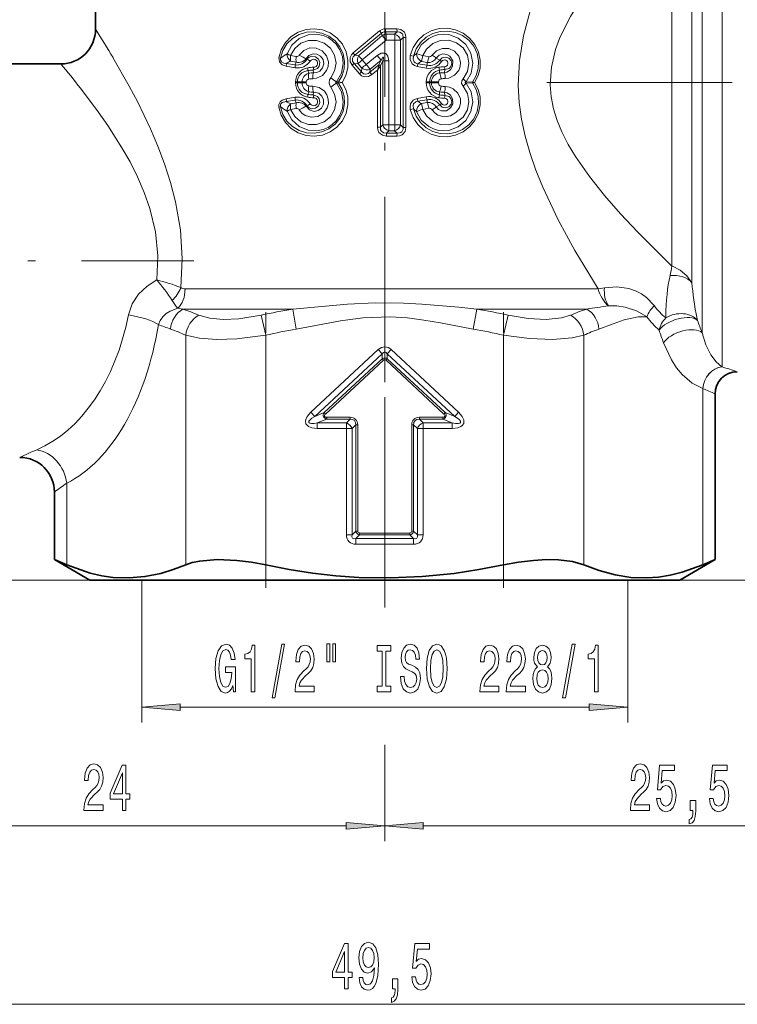
# Model space of a CAD drawing. Extents: x 0 to 218, y 0 to 297.
# Drawn here: x 77 to 123, y 104 to 168 of the extents above; entities that cross this region are included whole.
import ezdxf

# ---------------------------------------------------------------- set-up
doc = ezdxf.new("R2010")
doc.units = 0
doc.linetypes.add('DASHDOT', pattern=[18.5, 12, -3, 0.5, -3])

msp = doc.modelspace()

# ---------------------------------------------------------------- linework, layer by layer
at = {"color": 7, "linetype": 'DASHDOT', "lineweight": 13}
for p, q in [((100.452, 212.132), (100.452, 143.662)), ((141.463, 164.051), (108.325, 164.051)), ((62.304, 152.501), (88.079, 152.501))]:
    msp.add_line(p, q, dxfattribs=at)
at = {"color": 7, "lineweight": 13}
for p, q in [((122.318, 147.596), (122.318, 179.074)), ((121.019, 148.255), (121.019, 175.206)), ((119.07, 173.731), (119.07, 152.156)), ((120.369, 174.181), (120.369, 151.061)), ((98.407, 165.963), (100.118, 167.392)), ((98.514, 165.819), (100.24, 167.243)), ((100.24, 167.243), (100.118, 167.392)), ((100.24, 167.243), (100.295, 167.089)), ((100.491, 167.527), (101.245, 167.528)), ((100.491, 167.333), (100.491, 167.527)), ((100.491, 167.333), (101.25, 167.333)), ((100.491, 167.333), (100.547, 167.181)), ((101.25, 167.333), (101.093, 167.181)), ((101.25, 167.333), (101.245, 167.528)), ((98.768, 165.798), (100.295, 167.089)), ((98.995, 165.509), (100.548, 166.791)), ((100.295, 167.089), (100.548, 166.791)), ((100.547, 167.181), (101.093, 167.181)), ((100.547, 167.181), (100.548, 166.791)), ((100.548, 166.791), (101.101, 166.791)), ((101.101, 166.791), (101.476, 166.791)), ((101.101, 161.311), (101.101, 166.791)), ((101.651, 166.963), (101.476, 166.791)), ((101.476, 161.311), (101.476, 166.791)), ((101.651, 166.963), (101.829, 166.963)), ((101.651, 161.14), (101.651, 166.963)), ((101.829, 161.14), (101.829, 166.963)), ((93.699, 165.629), (93.588, 165.653)), ((94.351, 165.804), (94.713, 165.742)), ((94.354, 165.44), (94.713, 165.376)), ((94.713, 165.376), (94.645, 165.189)), ((95.352, 165.597), (95.404, 165.557)), ((98.768, 165.798), (98.514, 165.819)), ((98.995, 165.509), (99.243, 165.218)), ((99.243, 165.218), (99.952, 165.803)), ((99.515, 164.913), (100.212, 165.503)), ((100.212, 165.503), (99.952, 165.803)), ((100.212, 165.503), (100.063, 165.188)), ((100.321, 165.458), (100.169, 165.137)), ((100.321, 165.458), (100.321, 161.311)), ((100.717, 165.458), (100.321, 165.458)), ((100.717, 165.458), (100.717, 161.311)), ((102.109, 165.809), (102.312, 165.763)), ((103.209, 165.348), (102.825, 165.417)), ((103.307, 165.724), (102.918, 165.793)), ((103.209, 165.348), (103.194, 165.165)), ((103.778, 165.636), (104.02, 165.503)), ((94.062, 165.285), (94.645, 165.189)), ((94.068, 165.103), (94.647, 165.006)), ((95.521, 164.647), (95.462, 164.825)), ((95.833, 164.682), (95.809, 164.846)), ((98.335, 165.17), (98.807, 164.611)), ((98.463, 165.291), (98.94, 164.732)), ((98.723, 165.268), (98.463, 165.291)), ((98.723, 165.268), (98.966, 164.975)), ((98.94, 164.732), (98.966, 164.975)), ((99.492, 164.715), (100.063, 165.188)), ((99.492, 164.715), (99.515, 164.913)), ((99.492, 164.715), (99.623, 164.562)), ((99.623, 164.562), (99.977, 164.859)), ((99.977, 164.859), (100.061, 165.181)), ((99.977, 164.859), (100.167, 165.132)), ((99.977, 164.859), (99.977, 161.156)), ((100.061, 165.182), (100.063, 165.188)), ((100.167, 165.132), (100.169, 165.137)), ((100.167, 165.132), (100.167, 161.156)), ((102.559, 165.082), (103.147, 164.977)), ((102.603, 165.27), (103.194, 165.165)), ((104.01, 164.666), (104.001, 164.851)), ((104.326, 164.685), (104.353, 164.886)), ((94.665, 164.083), (94.665, 164.019)), ((94.79, 164.083), (94.665, 164.083)), ((94.79, 164.083), (94.79, 164.019)), ((95.093, 164.083), (94.79, 164.083)), ((95.093, 164.083), (95.093, 164.019)), ((95.364, 164.083), (95.093, 164.083)), ((95.364, 164.083), (95.364, 164.019)), ((97.448, 164.093), (97.322, 164.095)), ((97.69, 164.051), (97.448, 164.093)), ((97.69, 164.051), (97.448, 164.009)), ((103.142, 164.019), (103.142, 164.083)), ((103.142, 164.083), (103.363, 164.083)), ((103.363, 164.019), (103.363, 164.083)), ((103.48, 164.083), (103.363, 164.083)), ((103.48, 164.083), (103.48, 164.019)), ((103.938, 164.083), (103.48, 164.083)), ((103.938, 164.083), (103.938, 164.019)), ((105.723, 164.086), (106.143, 164.081)), ((94.79, 164.019), (94.665, 164.019)), ((95.093, 164.019), (94.79, 164.019)), ((95.364, 164.019), (95.093, 164.019)), ((95.521, 163.456), (95.462, 163.277)), ((95.833, 163.42), (95.809, 163.256)), ((97.448, 164.009), (97.322, 164.007)), ((103.142, 164.019), (103.363, 164.019)), ((103.48, 164.019), (103.363, 164.019)), ((103.938, 164.019), (103.48, 164.019)), ((104.01, 163.436), (104.001, 163.252)), ((104.326, 163.417), (104.353, 163.216)), ((105.723, 164.016), (106.143, 164.021)), ((94.062, 162.818), (94.645, 162.913)), ((94.068, 162.999), (94.647, 163.096)), ((94.713, 162.726), (94.645, 162.913)), ((102.559, 163.02), (103.147, 163.125)), ((102.603, 162.832), (103.194, 162.937)), ((103.209, 162.754), (102.825, 162.685)), ((103.209, 162.754), (103.194, 162.937)), ((93.699, 162.473), (93.588, 162.449)), ((94.351, 162.298), (94.713, 162.36)), ((94.354, 162.663), (94.713, 162.726)), ((95.352, 162.506), (95.404, 162.545)), ((102.109, 162.294), (102.312, 162.339)), ((103.307, 162.378), (102.918, 162.31)), ((103.778, 162.467), (104.02, 162.6)), ((100.167, 161.156), (99.977, 161.156)), ((100.321, 161.311), (100.167, 161.156)), ((100.717, 161.311), (100.321, 161.311)), ((100.713, 160.921), (100.561, 160.77)), ((101.093, 160.921), (100.713, 160.921)), ((101.101, 161.311), (100.717, 161.311)), ((101.25, 160.769), (101.093, 160.921)), ((101.101, 161.311), (101.476, 161.311)), ((101.651, 161.14), (101.476, 161.311)), ((101.651, 161.14), (101.829, 161.14)), ((100.561, 160.77), (100.56, 160.575)), ((101.245, 160.574), (100.56, 160.575)), ((101.25, 160.769), (100.561, 160.77)), ((101.25, 160.769), (101.245, 160.574)), ((87.51, 150.667), (114.287, 150.667)), ((114.287, 150.667), (114.698, 150.741)), ((87.044, 149.414), (87.359, 149.368)), ((87.359, 149.368), (94.483, 149.368)), ((94.483, 149.368), (94.712, 148.069)), ((106.421, 149.368), (106.191, 148.069)), ((106.421, 149.368), (113.544, 149.368)), ((117.905, 149.614), (117.931, 149.579)), ((92.447, 148.968), (92.744, 147.669)), ((108.457, 148.968), (108.159, 147.669)), ((117.42, 148.879), (117.449, 148.859)), ((117.42, 148.861), (117.449, 148.859)), ((118.676, 148.902), (118.675, 148.799)), ((120.711, 148.723), (120.73, 148.631)), ((121.019, 148.255), (121.019, 147.831)), ((87.548, 147.669), (87.548, 132.785)), ((92.744, 147.669), (92.744, 132.785)), ((108.159, 147.669), (108.159, 132.785)), ((113.355, 147.669), (113.355, 132.785)), ((122.318, 147.596), (122.318, 145.62)), ((95.663, 142.682), (100.034, 146.733)), ((95.914, 142.411), (100.285, 146.463)), ((100.285, 146.463), (100.034, 146.733)), ((100.285, 146.134), (100.285, 146.463)), ((100.619, 146.463), (100.869, 146.733)), ((104.989, 142.411), (100.619, 146.463)), ((100.619, 146.134), (100.619, 146.463)), ((105.24, 142.682), (100.869, 146.733)), ((100.285, 146.134), (96.528, 142.652)), ((100.368, 146.044), (96.612, 142.562)), ((100.368, 146.044), (100.285, 146.134)), ((100.535, 146.044), (100.619, 146.134)), ((104.291, 142.562), (100.535, 146.044)), ((104.375, 142.652), (100.619, 146.134)), ((122.318, 145.62), (122.314, 145.622)), ((100.452, 143.662), (100.452, 130.016)), ((100.452, 143.662), (100.452, 130.59)), ((121.063, 144.207), (121.063, 132.785)), ((121.069, 144.204), (121.063, 144.207)), ((95.914, 142.411), (95.663, 142.682)), ((96.528, 142.652), (95.914, 142.411)), ((96.612, 142.562), (96.528, 142.652)), ((96.695, 142.349), (96.695, 142.226)), ((96.695, 142.349), (98.208, 142.349)), ((98.208, 142.349), (98.208, 142.226)), ((102.695, 142.349), (102.695, 142.226)), ((102.695, 142.349), (104.208, 142.349)), ((104.208, 142.349), (104.208, 142.226)), ((104.291, 142.562), (104.375, 142.652)), ((104.375, 142.652), (104.989, 142.411)), ((104.989, 142.411), (105.24, 142.682)), ((96.695, 142.226), (96.081, 141.985)), ((96.081, 141.985), (96.081, 141.617)), ((97.967, 141.985), (96.081, 141.985)), ((96.695, 142.226), (98.208, 142.226)), ((98.208, 142.226), (97.967, 141.985)), ((97.967, 141.985), (97.967, 141.617)), ((98.577, 141.858), (98.336, 141.617)), ((98.577, 141.858), (98.577, 134.972)), ((98.7, 141.858), (98.577, 141.858)), ((98.7, 141.858), (98.7, 134.972)), ((102.203, 134.972), (102.203, 141.858)), ((102.203, 141.858), (102.326, 141.858)), ((102.326, 134.972), (102.326, 141.858)), ((102.326, 141.858), (102.567, 141.617)), ((102.695, 142.226), (104.208, 142.226)), ((102.695, 142.226), (102.936, 141.985)), ((102.936, 141.985), (102.936, 141.617)), ((104.822, 141.985), (102.936, 141.985)), ((104.208, 142.226), (104.822, 141.985)), ((104.822, 141.985), (104.822, 141.617)), ((97.967, 141.617), (96.081, 141.617)), ((97.967, 134.731), (97.967, 141.617)), ((98.336, 141.617), (97.967, 141.617)), ((98.336, 134.731), (98.336, 141.617)), ((102.567, 141.617), (102.936, 141.617)), ((102.567, 141.617), (102.567, 134.731)), ((102.936, 141.617), (102.936, 134.731)), ((104.822, 141.617), (102.936, 141.617)), ((79.84, 138.079), (79.84, 132.785)), ((98.336, 134.731), (97.967, 134.731)), ((98.577, 134.972), (98.336, 134.731)), ((98.7, 134.972), (98.577, 134.972)), ((98.823, 134.726), (98.582, 134.485)), ((98.823, 134.849), (98.823, 134.726)), ((98.823, 134.849), (102.081, 134.849)), ((98.823, 134.726), (102.081, 134.726)), ((102.081, 134.849), (102.081, 134.726)), ((102.081, 134.726), (102.321, 134.485)), ((102.203, 134.972), (102.326, 134.972)), ((102.326, 134.972), (102.567, 134.731)), ((102.567, 134.731), (102.936, 134.731)), ((98.582, 134.485), (98.582, 134.117)), ((102.321, 134.485), (98.582, 134.485)), ((102.321, 134.117), (98.582, 134.117)), ((102.321, 134.485), (102.321, 134.117)), ((84.702, 131.801), (67.193, 131.801)), ((84.702, 131.801), (84.702, 122.559)), ((116.202, 131.801), (116.202, 122.559)), ((116.202, 131.801), (133.784, 131.801)), ((116.202, 131.801), (135.362, 131.801)), ((87.192, 123.559), (113.711, 123.559)), ((100.452, 121.118), (100.452, 114.864)), ((100.452, 120.831), (100.452, 114.864)), ((66.942, 115.864), (97.961, 115.864)), ((102.942, 115.864), (136.211, 115.864)), ((66.942, 104.3), (136.211, 104.3))]:
    msp.add_line(p, q, dxfattribs=at)
at = {"color": 7, "lineweight": 35}
for p, q in [((81.702, 173.051), (81.702, 167.501)), ((64.452, 165.251), (79.452, 165.251)), ((121.867, 133.123), (121.867, 143.861)), ((79.036, 137.501), (79.036, 133.123)), ((79.036, 133.123), (79.84, 132.785)), ((81.327, 131.801), (79.036, 133.123)), ((119.577, 131.801), (121.867, 133.123)), ((121.063, 132.785), (121.867, 133.123)), ((81.327, 131.801), (117.235, 131.801)), ((84.702, 131.801), (116.202, 131.801)), ((117.235, 131.801), (119.577, 131.801))]:
    msp.add_line(p, q, dxfattribs=at)
at = {"color": 7, "linetype": 'DASHDOT', "lineweight": 13, "ltscale": 0.446545}
msp.add_line((92.744, 131.296), (92.744, 149.157), dxfattribs=at)
at = {"color": 7, "linetype": 'DASHDOT', "lineweight": 13, "ltscale": 0.446626}
msp.add_line((108.159, 131.293), (108.159, 149.158), dxfattribs=at)
at = {"color": 7, "linetype": 'DASHDOT', "lineweight": 13, "ltscale": 0.04332}
msp.add_line((100.452, 131.65), (100.452, 133.383), dxfattribs=at)
at = {"color": 7, "lineweight": 13}
for points in [[(111.747, 173.051), (110.74, 170.95), (110.284, 169.837), (109.88, 168.689), (109.444, 167.079), (109.183, 165.486), (109.108, 163.863), (109.169, 162.76), (109.317, 161.668), (109.548, 160.58), (109.847, 159.517), (110.243, 158.374), (110.691, 157.266), (111.692, 155.157), (112.783, 153.16), (114.287, 150.667)], [(116.141, 172.999), (115.021, 171.754), (113.945, 170.446), (112.952, 169.063), (112.502, 168.335), (112.096, 167.583), (111.784, 166.896), (111.527, 166.191), (111.26, 165.054), (111.185, 163.895), (111.249, 163.119), (111.401, 162.352), (111.636, 161.588), (111.941, 160.844), (112.349, 160.037), (112.811, 159.258), (113.717, 157.956), (114.703, 156.72), (115.736, 155.542), (116.85, 154.358), (119.07, 152.156)], [(93.588, 165.653), (93.742, 166.178), (94.016, 166.646), (94.392, 167.032), (94.844, 167.317), (95.35, 167.489), (95.882, 167.538), (96.413, 167.462), (96.913, 167.26), (97.353, 166.944), (97.707, 166.527), (97.949, 166.035), (98.064, 165.499), (98.052, 164.991), (97.925, 164.5), (97.69, 164.051)], [(93.699, 165.629), (93.849, 166.121), (94.115, 166.557), (94.478, 166.912), (94.91, 167.167), (95.388, 167.313), (95.886, 167.343), (96.377, 167.257), (96.836, 167.058), (97.234, 166.754), (97.548, 166.362), (97.757, 165.905), (97.847, 165.41), (97.818, 164.944), (97.682, 164.497), (97.448, 164.093)], [(101.829, 166.963), (101.804, 167.14), (101.723, 167.306), (101.499, 167.48), (101.245, 167.528)], [(101.651, 166.963), (101.632, 167.131), (101.593, 167.207), (101.437, 167.316), (101.25, 167.333)], [(102.109, 165.809), (102.294, 166.318), (102.594, 166.768), (102.99, 167.135), (103.462, 167.398), (103.98, 167.544), (104.516, 167.566), (105.041, 167.466), (105.528, 167.249), (105.954, 166.927), (106.297, 166.511), (106.534, 166.025), (106.648, 165.493), (106.636, 164.988), (106.51, 164.498), (106.28, 164.051)], [(102.312, 165.763), (102.483, 166.231), (102.761, 166.644), (103.128, 166.98), (103.565, 167.223), (104.046, 167.358), (104.545, 167.381), (105.036, 167.29), (105.494, 167.09), (105.895, 166.789), (106.218, 166.398), (106.438, 165.938), (106.538, 165.436), (106.514, 164.956), (106.379, 164.496), (106.143, 164.081)], [(94.118, 165.91), (94.423, 166.471), (94.896, 166.897), (95.49, 167.14), (96.137, 167.166), (96.464, 167.091), (96.773, 166.958), (97.051, 166.773), (97.293, 166.541), (97.549, 166.163), (97.706, 165.733), (97.756, 165.278), (97.64, 164.648), (97.322, 164.095)], [(94.351, 165.804), (94.613, 166.259), (95.013, 166.593), (95.499, 166.771), (96.02, 166.777), (96.516, 166.606), (96.926, 166.275), (97.199, 165.819), (97.293, 165.296), (97.204, 164.798), (96.954, 164.359)], [(105.723, 164.086), (106.044, 164.652), (106.156, 165.295), (106.042, 165.941), (105.717, 166.509), (105.219, 166.931), (104.603, 167.157), (104.269, 167.185), (103.934, 167.154), (103.609, 167.062), (103.305, 166.912), (102.822, 166.489), (102.507, 165.925)], [(105.528, 164.298), (105.807, 164.759), (105.905, 165.293), (105.807, 165.829), (105.526, 166.293), (105.107, 166.625), (104.599, 166.794), (104.062, 166.78), (103.559, 166.582), (103.153, 166.221), (102.918, 165.793)], [(94.911, 165.831), (95.205, 166.131), (95.592, 166.288), (96.011, 166.28), (96.394, 166.106), (96.676, 165.788), (96.801, 165.381), (96.783, 165.096), (96.684, 164.828), (96.407, 164.506), (96.025, 164.325), (95.779, 164.297)], [(98.407, 165.963), (98.291, 165.839), (98.211, 165.68), (98.21, 165.396), (98.335, 165.17)], [(99.952, 165.803), (100.217, 165.951), (100.422, 165.96), (100.512, 165.923), (100.657, 165.756), (100.717, 165.458)], [(103.519, 165.817), (103.81, 166.112), (104.194, 166.263), (104.606, 166.249), (104.977, 166.073), (105.247, 165.761), (105.365, 165.366), (105.346, 165.089), (105.249, 164.829), (104.98, 164.517), (104.609, 164.34), (104.368, 164.311)], [(82.835, 165.665), (83.887, 163.823), (84.446, 162.765), (85.274, 161.043), (85.747, 159.933), (86.184, 158.775), (86.571, 157.569), (86.894, 156.32), (87.209, 154.495), (87.329, 152.629), (87.237, 150.757)], [(93.588, 165.653), (93.623, 165.386), (93.797, 165.199), (94.068, 165.103)], [(93.699, 165.629), (93.694, 165.504), (93.763, 165.382), (93.899, 165.31), (94.062, 165.285)], [(95.352, 165.597), (95.534, 165.808), (95.801, 165.916), (96.059, 165.897), (96.292, 165.767), (96.451, 165.542), (96.499, 165.268), (96.423, 165), (96.241, 164.795), (96.045, 164.701), (95.833, 164.682)], [(95.404, 165.557), (95.546, 165.692), (95.726, 165.753), (95.968, 165.719), (96.158, 165.567), (96.243, 165.339), (96.197, 165.1), (96.084, 164.956), (95.809, 164.846)], [(98.514, 165.819), (98.394, 165.705), (98.355, 165.631), (98.358, 165.442), (98.463, 165.291)], [(100.212, 165.503), (100.308, 165.65), (100.34, 165.685), (100.354, 165.696), (100.363, 165.699), (100.37, 165.697), (100.374, 165.69), (100.376, 165.665), (100.365, 165.599), (100.321, 165.458)], [(102.559, 165.082), (102.38, 165.142), (102.225, 165.264), (102.098, 165.538), (102.109, 165.809)], [(102.603, 165.27), (102.431, 165.322), (102.361, 165.38), (102.284, 165.568), (102.312, 165.763)], [(103.778, 165.636), (103.97, 165.82), (104.218, 165.902), (104.468, 165.874), (104.678, 165.75), (104.856, 165.45), (104.848, 165.107), (104.711, 164.872), (104.476, 164.717), (104.326, 164.685)], [(104.353, 164.886), (104.622, 164.965), (104.74, 165.098), (104.79, 165.274), (104.757, 165.455), (104.605, 165.635), (104.388, 165.703), (104.176, 165.652), (104.02, 165.503)], [(98.94, 164.732), (99.066, 164.617), (99.235, 164.582), (99.396, 164.638), (99.492, 164.715)], [(93.588, 162.449), (93.742, 161.925), (94.016, 161.456), (94.392, 161.07), (94.844, 160.785), (95.35, 160.613), (95.882, 160.564), (96.413, 160.641), (96.913, 160.842), (97.353, 161.158), (97.707, 161.575), (97.949, 162.067), (98.064, 162.603), (98.052, 163.111), (97.925, 163.602), (97.69, 164.051)], [(97.322, 164.007), (97.293, 164.024), (97.283, 164.034), (97.277, 164.05), (97.278, 164.058), (97.288, 164.074), (97.322, 164.095)], [(98.807, 164.611), (98.943, 164.49), (99.117, 164.418), (99.401, 164.436), (99.623, 164.562)], [(102.109, 162.294), (102.294, 161.785), (102.594, 161.334), (102.99, 160.967), (103.462, 160.704), (103.98, 160.558), (104.516, 160.536), (105.041, 160.636), (105.528, 160.853), (105.954, 161.175), (106.297, 161.591), (106.534, 162.078), (106.648, 162.609), (106.636, 163.115), (106.51, 163.604), (106.28, 164.051)], [(105.528, 163.804), (105.432, 163.989), (105.447, 164.166), (105.528, 164.298)], [(105.723, 164.016), (105.676, 164.034), (105.667, 164.042), (105.664, 164.046), (105.664, 164.053), (105.666, 164.059), (105.674, 164.067), (105.723, 164.086)], [(80.721, 163.69), (81.877, 162.156), (82.495, 161.271), (83.417, 159.822), (83.938, 158.901), (84.424, 157.935), (84.86, 156.925), (85.228, 155.875), (85.592, 154.365), (85.75, 152.813), (85.681, 151.25)], [(93.699, 162.473), (93.849, 161.981), (94.115, 161.545), (94.478, 161.191), (94.91, 160.936), (95.388, 160.79), (95.886, 160.759), (96.377, 160.845), (96.836, 161.045), (97.234, 161.348), (97.548, 161.74), (97.757, 162.197), (97.847, 162.692), (97.818, 163.158), (97.682, 163.605), (97.448, 164.009)], [(94.118, 162.193), (94.423, 161.631), (94.896, 161.205), (95.49, 160.962), (96.137, 160.936), (96.463, 161.011), (96.773, 161.144), (97.051, 161.329), (97.293, 161.562), (97.549, 161.94), (97.706, 162.369), (97.756, 162.824), (97.64, 163.454), (97.322, 164.007)], [(94.351, 162.298), (94.613, 161.843), (95.013, 161.51), (95.499, 161.331), (96.02, 161.325), (96.516, 161.496), (96.926, 161.827), (97.199, 162.283), (97.293, 162.806), (97.204, 163.304), (96.954, 163.743)], [(95.779, 163.806), (96.191, 163.722), (96.536, 163.48), (96.699, 163.246), (96.789, 162.976), (96.798, 162.69), (96.725, 162.414), (96.48, 162.067), (96.116, 161.851), (95.699, 161.8), (95.297, 161.916), (95.081, 162.068), (94.911, 162.271)], [(95.833, 163.42), (96.172, 163.351), (96.377, 163.173), (96.488, 162.919), (96.479, 162.641), (96.35, 162.395), (96.134, 162.233), (95.876, 162.18), (95.564, 162.274), (95.352, 162.506)], [(102.312, 162.339), (102.483, 161.872), (102.761, 161.458), (103.128, 161.122), (103.565, 160.879), (104.046, 160.744), (104.545, 160.721), (105.036, 160.812), (105.494, 161.013), (105.895, 161.314), (106.218, 161.705), (106.438, 162.165), (106.538, 162.667), (106.514, 163.146), (106.379, 163.606), (106.143, 164.021)], [(105.723, 164.016), (106.044, 163.45), (106.156, 162.807), (106.042, 162.161), (105.717, 161.593), (105.219, 161.172), (104.603, 160.945), (104.269, 160.917), (103.934, 160.949), (103.609, 161.041), (103.305, 161.19), (102.821, 161.614), (102.507, 162.177)], [(105.528, 163.804), (105.807, 163.343), (105.905, 162.81), (105.807, 162.273), (105.526, 161.81), (105.107, 161.477), (104.599, 161.308), (104.062, 161.322), (103.559, 161.52), (103.153, 161.881), (102.918, 162.31)], [(104.368, 163.791), (104.64, 163.754), (104.892, 163.645), (105.192, 163.364), (105.352, 162.983), (105.362, 162.706), (105.294, 162.437), (105.059, 162.098), (104.708, 161.884), (104.3, 161.827), (103.903, 161.936), (103.688, 162.085), (103.519, 162.285)], [(104.326, 163.417), (104.489, 163.38), (104.721, 163.22), (104.852, 162.981), (104.862, 162.677), (104.724, 162.4), (104.455, 162.224), (104.121, 162.218), (103.928, 162.31), (103.778, 162.467)], [(94.068, 162.999), (93.791, 162.9), (93.672, 162.794), (93.592, 162.631), (93.588, 162.449)], [(94.062, 162.818), (93.878, 162.786), (93.793, 162.744), (93.714, 162.657), (93.693, 162.598), (93.699, 162.473)], [(95.404, 162.545), (95.546, 162.411), (95.726, 162.349), (95.968, 162.384), (96.158, 162.535), (96.243, 162.763), (96.197, 163.002), (96.084, 163.146), (95.809, 163.256)], [(102.109, 162.294), (102.09, 162.474), (102.122, 162.66), (102.298, 162.907), (102.559, 163.02)], [(102.312, 162.339), (102.287, 162.559), (102.322, 162.666), (102.474, 162.802), (102.603, 162.832)], [(104.353, 163.216), (104.622, 163.137), (104.74, 163.005), (104.79, 162.828), (104.757, 162.647), (104.605, 162.467), (104.388, 162.399), (104.176, 162.45), (104.02, 162.6)], [(99.977, 161.156), (100.001, 160.979), (100.078, 160.811), (100.3, 160.628), (100.56, 160.575)], [(100.167, 161.156), (100.183, 160.987), (100.219, 160.909), (100.372, 160.791), (100.561, 160.77)], [(101.245, 160.574), (101.417, 160.595), (101.582, 160.665), (101.772, 160.877), (101.829, 161.14)], [(101.25, 160.769), (101.459, 160.794), (101.55, 160.849), (101.644, 161.015), (101.651, 161.14)], [(120.369, 151.061), (120.036, 151.528), (119.601, 151.892), (119.107, 152.143), (119.07, 152.156)], [(83.834, 148.981), (84.079, 149.694), (84.499, 150.326), (85.047, 150.847), (85.681, 151.25)], [(114.698, 150.741), (115.491, 150.81), (116.267, 150.703), (116.702, 150.556), (117.091, 150.357), (117.43, 150.115), (117.905, 149.614)], [(85.782, 148.36), (85.894, 148.628), (86.065, 148.868), (86.285, 149.071), (86.543, 149.233), (87.044, 149.414)], [(94.483, 149.368), (96.84, 149.584), (98.03, 149.678), (99.841, 149.761), (101.658, 149.744), (102.861, 149.679), (105.246, 149.477), (106.421, 149.368)], [(114.954, 149.579), (115.5, 149.579), (116.04, 149.496), (116.78, 149.243), (117.42, 148.879)], [(88.399, 148.968), (89.106, 148.771), (89.983, 148.697), (90.994, 148.738), (92.447, 148.968)], [(94.712, 148.069), (95.394, 148.194), (97.579, 148.596), (99.029, 148.794), (100.835, 148.862), (101.918, 148.79), (102.989, 148.65), (104.065, 148.466), (106.191, 148.069)], [(108.457, 148.968), (109.753, 148.754), (110.919, 148.696), (111.912, 148.792), (112.504, 148.968)], [(114.34, 148.069), (115.249, 148.409), (115.976, 148.661), (116.879, 148.851), (117.42, 148.861)], [(87.548, 147.669), (88.446, 147.472), (89.57, 147.397), (90.869, 147.439), (92.744, 147.669)], [(108.159, 147.669), (109.831, 147.455), (111.331, 147.397), (112.605, 147.493), (113.355, 147.669)], [(121.019, 147.831), (121.277, 147.051), (121.594, 146.407), (121.939, 145.936), (122.314, 145.622)], [(118.524, 147.182), (119.041, 146.071), (119.374, 145.558), (119.733, 145.118), (120.378, 144.552), (121.063, 144.207)], [(96.081, 141.617), (95.717, 141.659), (95.498, 141.753), (95.343, 141.93), (95.315, 142.093), (95.332, 142.202), (95.418, 142.392), (95.663, 142.682)], [(105.24, 142.682), (105.478, 142.403), (105.575, 142.186), (105.568, 141.951), (105.479, 141.812), (105.391, 141.744), (105.199, 141.663), (104.822, 141.617)]]:
    msp.add_lwpolyline(points, dxfattribs=at)
at = {"color": 7, "lineweight": 35}
for points in [[(79.84, 132.785), (81.354, 132.253), (82.104, 132.081), (82.852, 131.973), (83.88, 131.933), (84.909, 132.019), (85.943, 132.229), (86.743, 132.473), (87.548, 132.785)], [(87.548, 132.785), (87.966, 132.927), (88.454, 133.031), (89.594, 133.122), (90.869, 133.071), (91.804, 132.957), (92.744, 132.785)], [(92.744, 132.785), (94.262, 132.489), (95.771, 132.253), (97.272, 132.081), (98.767, 131.973), (100.824, 131.933), (102.882, 132.019), (104.95, 132.229), (106.55, 132.473), (108.159, 132.785)], [(108.159, 132.785), (109.132, 132.962), (110.101, 133.076), (110.927, 133.121), (111.707, 133.109), (112.617, 133.001), (113.355, 132.785)], [(117.438, 131.934), (116.411, 131.969), (115.381, 132.129), (114.345, 132.41), (113.355, 132.785)], [(117.438, 131.934), (118.192, 131.988), (118.948, 132.11), (119.738, 132.306), (121.063, 132.785)]]:
    msp.add_lwpolyline(points, dxfattribs=at)
at = {"color": 7, "lineweight": 13}
for points in [[(96.707, 127.667), (96.707, 126.491), (96.883, 126.491), (96.883, 127.667)], [(97.083, 127.667), (97.083, 126.491), (97.257, 126.491), (97.257, 127.667)], [(90.611, 124.961), (90.655, 124.559), (90.785, 124.559), (90.785, 126.18), (90.128, 126.18), (90.128, 125.812), (90.533, 125.812), (90.533, 125.787), (90.502, 125.389), (90.419, 125.095), (90.292, 124.909), (90.134, 124.848), (89.957, 124.926), (89.82, 125.16), (89.732, 125.544), (89.701, 126.072), (89.729, 126.595), (89.817, 126.98), (89.957, 127.213), (90.147, 127.295), (90.276, 127.252), (90.383, 127.131), (90.46, 126.928), (90.505, 126.655), (90.761, 126.655), (90.694, 127.07), (90.567, 127.382), (90.388, 127.572), (90.162, 127.641), (89.867, 127.533), (89.643, 127.217), (89.501, 126.72), (89.452, 126.059), (89.501, 125.393), (89.643, 124.896), (89.854, 124.58), (90.118, 124.477), (90.266, 124.511), (90.398, 124.598), (90.512, 124.749)], [(91.801, 124.559), (92.037, 124.559), (92.037, 127.58), (91.861, 127.58), (91.814, 127.317), (91.721, 127.14), (91.578, 127.036), (91.381, 127.001), (91.381, 126.694), (91.801, 126.694)], [(93.154, 124.157), (93.333, 124.157), (93.961, 127.641), (93.779, 127.641)], [(94.638, 124.559), (95.875, 124.559), (95.875, 124.931), (94.897, 124.931), (94.951, 125.134), (95.045, 125.302), (95.333, 125.609), (95.486, 125.739), (95.657, 125.925), (95.779, 126.141), (95.849, 126.396), (95.875, 126.686), (95.831, 127.049), (95.709, 127.334), (95.522, 127.516), (95.281, 127.58), (95.032, 127.507), (94.842, 127.304), (94.721, 126.98), (94.679, 126.552), (94.679, 126.491), (94.915, 126.491), (94.915, 126.526), (94.938, 126.82), (95.008, 127.036), (95.12, 127.174), (95.268, 127.222), (95.418, 127.178), (95.53, 127.07), (95.602, 126.902), (95.628, 126.69), (95.61, 126.491), (95.561, 126.323), (95.478, 126.176), (95.364, 126.046), (95.211, 125.908), (94.957, 125.64), (94.778, 125.354), (94.671, 125.008), (94.638, 124.572)], [(100.285, 124.922), (99.953, 124.922), (99.953, 124.559), (100.856, 124.559), (100.856, 124.922), (100.524, 124.922), (100.524, 127.196), (100.856, 127.196), (100.856, 127.559), (99.953, 127.559), (99.953, 127.196), (100.285, 127.196)], [(101.706, 125.549), (101.47, 125.549), (101.522, 125.091), (101.652, 124.753), (101.851, 124.55), (102.121, 124.477), (102.388, 124.546), (102.588, 124.736), (102.715, 125.034), (102.762, 125.428), (102.723, 125.782), (102.614, 126.011), (102.438, 126.163), (102.202, 126.275), (101.999, 126.357), (101.867, 126.452), (101.792, 126.591), (101.768, 126.807), (101.792, 127.001), (101.859, 127.148), (101.963, 127.248), (102.106, 127.282), (102.251, 127.239), (102.365, 127.122), (102.44, 126.928), (102.476, 126.664), (102.712, 126.664), (102.712, 126.673), (102.671, 127.079), (102.549, 127.382), (102.357, 127.572), (102.098, 127.637), (101.864, 127.572), (101.683, 127.39), (101.566, 127.109), (101.525, 126.746), (101.558, 126.422), (101.657, 126.202), (101.812, 126.055), (102.025, 125.942), (102.235, 125.843), (102.393, 125.748), (102.489, 125.609), (102.523, 125.385), (102.492, 125.155), (102.412, 124.982), (102.29, 124.874), (102.131, 124.84), (101.955, 124.887), (101.82, 125.026), (101.735, 125.251)], [(103.161, 126.059), (103.207, 125.385), (103.342, 124.887), (103.552, 124.58), (103.827, 124.477), (104.1, 124.58), (104.312, 124.887), (104.445, 125.385), (104.494, 126.059), (104.445, 126.729), (104.388, 127.001), (104.312, 127.226), (104.1, 127.533), (103.97, 127.611), (103.827, 127.641), (103.55, 127.533), (103.34, 127.23), (103.207, 126.733)], [(103.41, 126.059), (103.438, 126.582), (103.524, 126.967), (103.656, 127.2), (103.827, 127.282), (103.996, 127.2), (104.128, 126.962), (104.214, 126.578), (104.245, 126.059), (104.214, 125.536), (104.128, 125.151), (103.996, 124.918), (103.827, 124.84), (103.656, 124.918), (103.524, 125.151), (103.438, 125.531)], [(106.617, 124.559), (107.854, 124.559), (107.854, 124.931), (106.877, 124.931), (106.931, 125.134), (107.024, 125.302), (107.312, 125.609), (107.465, 125.739), (107.637, 125.925), (107.758, 126.141), (107.828, 126.396), (107.854, 126.686), (107.81, 127.049), (107.688, 127.334), (107.502, 127.516), (107.26, 127.58), (107.011, 127.507), (106.822, 127.304), (106.7, 126.98), (106.659, 126.552), (106.659, 126.491), (106.895, 126.491), (106.895, 126.526), (106.918, 126.82), (106.988, 127.036), (107.1, 127.174), (107.247, 127.222), (107.398, 127.178), (107.509, 127.07), (107.582, 126.902), (107.608, 126.69), (107.59, 126.491), (107.541, 126.323), (107.458, 126.176), (107.343, 126.046), (107.19, 125.908), (106.936, 125.64), (106.757, 125.354), (106.651, 125.008), (106.617, 124.572)], [(108.329, 124.559), (109.566, 124.559), (109.566, 124.931), (108.588, 124.931), (108.642, 125.134), (108.736, 125.302), (109.024, 125.609), (109.177, 125.739), (109.348, 125.925), (109.47, 126.141), (109.54, 126.396), (109.566, 126.686), (109.522, 127.049), (109.4, 127.334), (109.213, 127.516), (108.972, 127.58), (108.723, 127.507), (108.534, 127.304), (108.412, 126.98), (108.37, 126.552), (108.37, 126.491), (108.606, 126.491), (108.606, 126.526), (108.629, 126.82), (108.7, 127.036), (108.811, 127.174), (108.959, 127.222), (109.109, 127.178), (109.221, 127.07), (109.293, 126.902), (109.319, 126.69), (109.301, 126.491), (109.252, 126.323), (109.169, 126.176), (109.055, 126.046), (108.902, 125.908), (108.648, 125.64), (108.469, 125.354), (108.362, 125.008), (108.329, 124.572)], [(110.351, 126.176), (110.219, 126.055), (110.128, 125.886), (110.071, 125.674), (110.053, 125.419), (110.094, 125.034), (110.214, 124.736), (110.408, 124.546), (110.673, 124.472), (110.935, 124.546), (111.129, 124.736), (111.249, 125.034), (111.293, 125.419), (111.272, 125.674), (111.218, 125.886), (111.124, 126.055), (110.994, 126.176), (111.098, 126.279), (111.171, 126.422), (111.215, 126.595), (111.23, 126.807), (111.189, 127.114), (111.08, 127.36), (110.904, 127.52), (110.673, 127.58), (110.439, 127.52), (110.263, 127.36), (110.152, 127.114), (110.113, 126.807), (110.126, 126.595), (110.17, 126.422)], [(110.359, 126.772), (110.38, 126.962), (110.442, 127.109), (110.541, 127.2), (110.673, 127.235), (110.803, 127.2), (110.901, 127.109), (110.963, 126.962), (110.987, 126.772), (110.963, 126.578), (110.901, 126.426), (110.803, 126.327), (110.673, 126.297), (110.541, 126.331), (110.442, 126.426), (110.38, 126.578)], [(111.98, 124.157), (112.159, 124.157), (112.786, 127.641), (112.605, 127.641)], [(114.049, 124.559), (114.285, 124.559), (114.285, 127.58), (114.109, 127.58), (114.062, 127.317), (113.969, 127.14), (113.826, 127.036), (113.629, 127.001), (113.629, 126.694), (114.049, 126.694)], [(110.302, 125.428), (110.325, 125.657), (110.401, 125.83), (110.517, 125.942), (110.673, 125.981), (110.826, 125.942), (110.943, 125.83), (111.018, 125.657), (111.044, 125.428), (111.018, 125.181), (110.943, 124.995), (110.826, 124.874), (110.673, 124.836), (110.517, 124.874), (110.401, 124.995), (110.325, 125.181)], [(87.192, 123.777), (84.702, 123.559), (87.192, 123.341)], [(113.711, 123.341), (116.202, 123.559), (113.711, 123.777)], [(80.954, 116.864), (82.192, 116.864), (82.192, 117.236), (81.214, 117.236), (81.268, 117.439), (81.362, 117.607), (81.65, 117.914), (81.803, 118.044), (81.974, 118.23), (82.096, 118.446), (82.166, 118.701), (82.192, 118.991), (82.147, 119.354), (82.026, 119.639), (81.839, 119.821), (81.598, 119.885), (81.349, 119.812), (81.159, 119.609), (81.037, 119.285), (80.996, 118.857), (80.996, 118.796), (81.232, 118.796), (81.232, 118.831), (81.255, 119.125), (81.325, 119.341), (81.437, 119.479), (81.585, 119.527), (81.735, 119.483), (81.847, 119.375), (81.919, 119.207), (81.945, 118.995), (81.927, 118.796), (81.878, 118.628), (81.795, 118.481), (81.681, 118.351), (81.528, 118.213), (81.273, 117.945), (81.094, 117.659), (80.988, 117.313), (80.954, 116.877)], [(83.441, 116.864), (83.675, 116.864), (83.675, 117.607), (83.932, 117.607), (83.932, 117.953), (83.675, 117.953), (83.675, 119.799), (83.439, 119.799), (82.65, 117.988), (82.65, 117.607), (83.441, 117.607)], [(116.377, 116.864), (117.614, 116.864), (117.614, 117.236), (116.636, 117.236), (116.691, 117.439), (116.784, 117.607), (117.072, 117.914), (117.225, 118.044), (117.396, 118.23), (117.518, 118.446), (117.588, 118.701), (117.614, 118.991), (117.57, 119.354), (117.448, 119.639), (117.261, 119.821), (117.02, 119.885), (116.771, 119.812), (116.582, 119.609), (116.46, 119.285), (116.418, 118.857), (116.418, 118.796), (116.654, 118.796), (116.654, 118.831), (116.678, 119.125), (116.748, 119.341), (116.859, 119.479), (117.007, 119.527), (117.157, 119.483), (117.269, 119.375), (117.342, 119.207), (117.367, 118.995), (117.349, 118.796), (117.3, 118.628), (117.217, 118.481), (117.103, 118.351), (116.95, 118.213), (116.696, 117.945), (116.517, 117.659), (116.41, 117.313), (116.377, 116.877)], [(118.078, 117.646), (118.135, 117.292), (118.262, 117.015), (118.449, 116.842), (118.687, 116.777), (118.949, 116.855), (119.154, 117.067), (119.284, 117.404), (119.333, 117.837), (119.289, 118.239), (119.164, 118.554), (118.97, 118.757), (118.718, 118.831), (118.524, 118.779), (118.373, 118.636), (118.446, 119.445), (119.234, 119.445), (119.234, 119.799), (118.272, 119.799), (118.13, 118.208), (118.337, 118.208), (118.487, 118.411), (118.679, 118.485), (118.845, 118.437), (118.973, 118.299), (119.053, 118.087), (119.081, 117.815), (119.053, 117.543), (118.97, 117.331), (118.843, 117.197), (118.679, 117.149), (118.542, 117.179), (118.436, 117.279), (118.358, 117.434), (118.319, 117.646)], [(121.5, 117.646), (121.558, 117.292), (121.685, 117.015), (121.871, 116.842), (122.11, 116.777), (122.372, 116.855), (122.577, 117.067), (122.707, 117.404), (122.756, 117.837), (122.712, 118.239), (122.587, 118.554), (122.393, 118.757), (122.141, 118.831), (121.947, 118.779), (121.796, 118.636), (121.869, 119.445), (122.657, 119.445), (122.657, 119.799), (121.695, 119.799), (121.552, 118.208), (121.76, 118.208), (121.91, 118.411), (122.102, 118.485), (122.268, 118.437), (122.395, 118.299), (122.476, 118.087), (122.504, 117.815), (122.476, 117.543), (122.393, 117.331), (122.266, 117.197), (122.102, 117.149), (121.965, 117.179), (121.858, 117.279), (121.781, 117.434), (121.742, 117.646)], [(82.868, 117.953), (83.441, 119.298), (83.441, 117.953)], [(120.253, 116.864), (120.427, 116.864), (120.427, 116.782), (120.414, 116.574), (120.373, 116.427), (120.3, 116.332), (120.191, 116.285), (120.191, 115.991), (120.37, 116.06), (120.502, 116.22), (120.583, 116.475), (120.611, 116.816), (120.611, 117.512), (120.253, 117.512)], [(97.961, 115.646), (100.452, 115.864), (97.961, 116.082)], [(102.942, 116.082), (100.452, 115.864), (102.942, 115.646)], [(97.851, 105.3), (98.084, 105.3), (98.084, 106.043), (98.341, 106.043), (98.341, 106.389), (98.084, 106.389), (98.084, 108.235), (97.848, 108.235), (97.059, 106.423), (97.059, 106.043), (97.851, 106.043)], [(98.797, 106.043), (98.836, 105.702), (98.947, 105.438), (99.124, 105.274), (99.357, 105.213), (99.51, 105.243), (99.648, 105.321), (99.764, 105.455), (99.863, 105.645), (99.941, 105.883), (99.998, 106.177), (100.031, 106.514), (100.044, 106.903), (100, 107.513), (99.873, 107.958), (99.671, 108.226), (99.393, 108.321), (99.139, 108.243), (98.947, 108.036), (98.823, 107.716), (98.781, 107.314), (98.823, 106.899), (98.945, 106.583), (99.126, 106.385), (99.357, 106.32), (99.601, 106.402), (99.785, 106.653), (99.743, 106.173), (99.661, 105.831), (99.533, 105.628), (99.36, 105.563), (99.225, 105.593), (99.126, 105.689), (99.061, 105.84), (99.035, 106.043)], [(99.033, 107.318), (99.059, 107.586), (99.131, 107.798), (99.246, 107.932), (99.393, 107.98), (99.546, 107.932), (99.663, 107.798), (99.736, 107.591), (99.764, 107.323), (99.736, 107.05), (99.663, 106.847), (99.544, 106.722), (99.386, 106.679), (99.243, 106.722), (99.131, 106.847), (99.059, 107.046)], [(102.199, 106.082), (102.256, 105.728), (102.383, 105.451), (102.57, 105.278), (102.808, 105.213), (103.07, 105.291), (103.275, 105.503), (103.405, 105.84), (103.454, 106.272), (103.41, 106.674), (103.286, 106.99), (103.091, 107.193), (102.839, 107.266), (102.645, 107.215), (102.495, 107.072), (102.567, 107.88), (103.356, 107.88), (103.356, 108.235), (102.393, 108.235), (102.251, 106.644), (102.458, 106.644), (102.609, 106.847), (102.801, 106.921), (102.967, 106.873), (103.094, 106.735), (103.174, 106.523), (103.203, 106.251), (103.174, 105.978), (103.091, 105.766), (102.964, 105.632), (102.801, 105.585), (102.663, 105.615), (102.557, 105.715), (102.479, 105.87), (102.44, 106.082)], [(97.277, 106.389), (97.851, 107.733), (97.851, 106.389)], [(100.952, 105.3), (101.125, 105.3), (101.125, 105.217), (101.113, 105.01), (101.071, 104.863), (100.998, 104.768), (100.889, 104.72), (100.889, 104.426), (101.068, 104.496), (101.201, 104.655), (101.281, 104.911), (101.31, 105.252), (101.31, 105.948), (100.952, 105.948)]]:
    msp.add_lwpolyline(points, close=True, dxfattribs=at)
at = {"color": 7, "lineweight": 35}
for centre, radius, start, end in [((79.452, 167.501), 2.25, 270.00001, 360), ((123.307, 143.861), 1.44, 90.00001, 179.99998), ((76.786, 137.501), 2.25, 0.00001, 90)]:
    msp.add_arc(centre, radius, start, end, dxfattribs=at)
at = {"color": 7, "lineweight": 13}
for centre, radius, start, end in [((21.606, 129.125), 71.304, 30.82767, 32.56182), ((100.49, 166.95), 0.577, 89.83588, 130.04784), ((100.474, 166.984), 0.349, 87.06301, 132.09162), ((100.594, 166.658), 0.525, 95.16602, 124.76657), ((100.938, 166.647), 0.557, 15.08579, 73.82079), ((97.231, 164.976), 1.535, 33.29859, 39.99394), ((99.279, 157.762), 9.645, 122.35229, 125.34631), ((97.239, 159.629), 6.487, 116.4014, 119.32838), ((94.67, 165.893), 0.552, 178.26029, 235.20273), ((95.014, 167.589), 1.904, 241.92025, 249.63315), ((94.741, 165.959), 0.776, 262.87133, 328.77081), ((94.808, 165.949), 0.956, 260.29433, 327.85767), ((94.745, 165.935), 0.196, 260.52529, 327.84854), ((94.879, 165.93), 0.578, 253.32013, 324.81245), ((94.97, 164.525), 1.12, 54.72655, 67.21496), ((95.84, 165.301), 0.262, 269.5094, 147.95468), ((99.229, 165.492), 0.554, 146.41446, 203.88876), ((102.455, 168.477), 4.558, 215.99793, 220.62367), ((105.696, 161.894), 5.14, 128.34951, 131.17844), ((103.123, 165.956), 0.617, 182.88035, 241.08068), ((100.433, 158.841), 7.382, 70.33096, 73.68086), ((104.985, 161.917), 4.113, 121.69377, 125.39893), ((100.6, 166.159), 2.345, 341.55747, 351.02428), ((103.319, 165.939), 0.976, 259.85243, 327.34912), ((103.355, 165.953), 0.803, 258.48942, 325.90894), ((103.275, 165.925), 0.58, 263.50846, 330.10932), ((101.29, 166.036), 2.04, 340.27914, 351.20945), ((103.343, 165.93), 0.209, 259.9867, 327.33326), ((101.896, 163.215), 3.066, 52.13787, 58.06028), ((104.781, 166.396), 1.174, 229.5631, 236.95931), ((104.33, 165.294), 0.222, 270.33067, 148.19759), ((33.041, 126.193), 60.658, 38.1831, 40.08371), ((93.643, 165.184), 0.431, 349.24117, 13.58404), ((94.188, 165.095), 0.467, 349.07707, 11.66893), ((95.608, 164.077), 0.943, 98.9228, 179.66269), ((95.544, 164.074), 0.754, 96.18755, 179.31039), ((95.825, 162.764), 2.275, 89.69441, 99.20083), ((94.936, 164.911), 0.534, 350.72203, 10.68443), ((95.767, 162.715), 2.132, 88.86267, 98.22294), ((95.887, 162.826), 1.858, 91.66578, 101.37182), ((95.253, 165.02), 0.583, 342.61689, 1.84658), ((97.218, 166.495), 1.732, 310.1322, 315.94145), ((97.347, 166.343), 2.265, 310.12098, 314.67206), ((103.409, 160.164), 6.549, 129.4944, 132.71543), ((99.295, 165.426), 0.559, 233.92277, 293.2069), ((100.072, 165.068), 0.115, 34.39555, 95.48104), ((100.075, 165.077), 0.112, 32.95453, 96.30604), ((103.866, 164.876), 1.323, 162.685, 171.04766), ((104.113, 164.081), 0.971, 99.68992, 179.90135), ((104.18, 164.819), 1.045, 160.65634, 171.31226), ((104.15, 164.076), 0.788, 100.89831, 179.52887), ((104.064, 164.085), 0.584, 95.35756, 180.17034), ((104.344, 162.769), 2.304, 90.3041, 99.84551), ((104.759, 165.153), 0.817, 187.98727, 201.72109), ((104.393, 162.717), 2.17, 91.0476, 100.40707), ((104.277, 162.834), 1.852, 88.48493, 98.31025), ((102.515, 164.063), 1.613, 8.0599, 21.97939), ((102.903, 164.347), 1.464, 358.58622, 13.35422), ((105.049, 165.057), 0.717, 178.73433, 193.81521), ((95.677, 164.084), 0.584, 105.52806, 180.13852), ((95.56, 164.084), 0.195, 99.52706, 180.21994), ((95.776, 162.762), 1.535, 89.8667, 99.30907), ((97.314, 164.051), 0.474, 139.51141, 220.48861), ((98.675, 166.352), 2.633, 229.18094, 239.049), ((97.529, 164.051), 0.0912, 152.74546, 207.25454), ((104.148, 164.083), 0.209, 99.54787, 179.8922), ((104.371, 162.767), 1.544, 90.12079, 99.60998), ((104.573, 163.216), 1.443, 37.13531, 48.56229), ((106.23, 164.051), 0.092, 160.86303, 199.13666), ((106.472, 165.29), 1.253, 254.77553, 261.2183), ((106.472, 162.812), 1.253, 98.78141, 105.22421), ((95.608, 164.025), 0.943, 180.33698, 261.07706), ((95.544, 164.028), 0.754, 180.69178, 263.81371), ((95.677, 164.018), 0.584, 179.86148, 254.47194), ((95.56, 164.019), 0.195, 179.77979, 260.47268), ((95.887, 165.277), 1.858, 258.62824, 268.33402), ((95.776, 165.34), 1.535, 260.69132, 270.13286), ((98.675, 161.75), 2.633, 120.95101, 130.81908), ((104.113, 164.021), 0.971, 180.09857, 260.30925), ((104.15, 164.026), 0.788, 180.46979, 259.09923), ((104.064, 164.018), 0.584, 179.82969, 264.64241), ((104.148, 164.02), 0.209, 180.10786, 260.4521), ((104.277, 165.268), 1.852, 261.68932, 271.51554), ((102.515, 164.039), 1.613, 338.02077, 351.94025), ((104.371, 165.336), 1.544, 260.39073, 269.87838), ((102.903, 163.755), 1.464, 346.64594, 1.41393), ((104.573, 164.887), 1.443, 311.43768, 322.86466), ((93.643, 162.919), 0.431, 346.41578, 10.75868), ((97.239, 168.474), 6.487, 240.67157, 243.59854), ((94.188, 163.007), 0.467, 348.33114, 10.92297), ((94.741, 162.143), 0.775, 31.22696, 97.12771), ((94.808, 162.154), 0.956, 32.14141, 99.70492), ((94.879, 162.172), 0.578, 35.18757, 106.67984), ((94.936, 163.191), 0.534, 349.31554, 9.27792), ((95.825, 165.338), 2.275, 260.79915, 270.30561), ((95.767, 165.388), 2.132, 261.77699, 271.13727), ((95.84, 162.801), 0.262, 212.0453, 90.49059), ((95.253, 163.082), 0.583, 358.15344, 17.38312), ((103.866, 163.226), 1.323, 188.95239, 197.31503), ((104.985, 166.185), 4.113, 234.60099, 238.30623), ((103.319, 162.164), 0.976, 32.65086, 100.14759), ((104.18, 163.283), 1.045, 188.68776, 199.34369), ((103.355, 162.149), 0.803, 34.09443, 101.51031), ((103.275, 162.178), 0.58, 29.89074, 96.49146), ((101.29, 162.066), 2.04, 8.79055, 19.72085), ((104.759, 162.95), 0.817, 158.2789, 172.01271), ((104.344, 165.333), 2.304, 260.15446, 269.69592), ((104.393, 165.386), 2.17, 259.5929, 268.95242), ((104.33, 162.808), 0.222, 211.80312, 89.66938), ((105.049, 163.045), 0.717, 166.18473, 181.26563), ((99.279, 170.34), 9.645, 234.65341, 237.64746), ((94.67, 162.209), 0.552, 124.79731, 181.73979), ((95.014, 160.513), 1.904, 110.36697, 118.07993), ((94.745, 162.167), 0.196, 32.15192, 99.47477), ((94.97, 163.577), 1.12, 292.78447, 305.27262), ((105.696, 166.208), 5.14, 228.82165, 231.65045), ((103.123, 162.146), 0.617, 118.91932, 177.11965), ((100.6, 161.944), 2.345, 8.97572, 18.44253), ((103.343, 162.172), 0.209, 32.66675, 100.01346), ((101.896, 164.887), 3.066, 301.93912, 307.86142), ((104.781, 161.706), 1.174, 123.04112, 130.43741), ((100.859, 161.46), 0.559, 195.52753, 254.91838), ((100.938, 161.456), 0.557, 286.17921, 344.91421), ((93.004, 161.265), 8.097, 357.56721, 0.32508), ((102.801, 155.012), 16.517, 347.84485, 350.04367), ((77.61, 144.243), 10.689, 32.1093, 40.96392), ((82.981, 139.963), 11.605, 68.48049, 76.54626), ((85.044, 151.657), 2.371, 313.0613, 337.70831), ((87.491, 151.075), 0.407, 231.3547, 272.67501), ((116.438, 151.236), 2.226, 194.81797, 228.14742), ((89.244, 151.435), 2.989, 210.35006, 222.57312), ((83.22, 137.064), 12.982, 66.48865, 71.40837), ((101.59, 107.836), 42.136, 99.71022, 102.53205), ((99.312, 107.825), 42.147, 77.46834, 80.28943), ((117.681, 137.069), 12.976, 108.59064, 113.51253), ((97.527, 260.642), 112.421, 278.19091, 278.91753), ((119.071, 148.29), 1.719, 131.49747, 160.6912), ((120.966, 151.722), 3.715, 215.23, 231.91415), ((122.467, 152.646), 6.287, 217.04175, 227.69079), ((119.913, 147.597), 1.724, 135.84324, 166.57999), ((98.218, 180.474), 34.437, 248.83205, 250.21935), ((82.588, 136.885), 11.87, 65.30099, 70.43053), ((101.715, 108.594), 40.092, 100.0589, 102.92964), ((99.187, 108.586), 40.099, 77.07112, 79.94132), ((118.315, 136.886), 11.868, 109.56925, 114.69968), ((173.736, 167.289), 56.193, 199.39118, 200.25857), ((170.679, 166.111), 55.483, 199.0548, 199.9473), ((100.452, 145.901), 0.287, 54.4663, 125.5337), ((100.452, 145.963), 0.116, 44.14193, 135.85805), ((114.089, 118.389), 28.447, 71.09265, 73.18602), ((113.916, 126.48), 19.114, 65.41767, 68.02123), ((90.066, 111.386), 31.32, 112.87452, 115.08759), ((91.173, 121.483), 20.097, 124.32757, 127.15113), ((98.861, 135.01), 0.286, 187.64303, 262.35697), ((98.815, 134.965), 0.115, 176.34824, 273.65175), ((102.042, 135.01), 0.286, 277.63594, 352.36405), ((102.088, 134.965), 0.115, 266.34824, 3.65175)]:
    msp.add_arc(centre, radius, start, end, dxfattribs=at)
for centre, major_axis, ratio, start_param, end_param in [((101.086, 166.791), (0, -0.45), 0.033558, 1.570786, 2.617668), ((94.493, 165.804), (0.077, 0.443), 0.311042, 1.625028, 2.587589), ((94.847, 165.742), (-0.077, -0.443), 0.29251, 4.763466, 5.732972), ((95.04, 165.831), (0.383, -0.237), 0.155347, 4.466449, 5.752477), ((99.029, 165.509), (0.346, 0.288), 0.048258, 1.62866, 2.61732), ((95.888, 164.297), (-0.001, -0.45), 0.241463, 3.682887, 4.712964), ((99.272, 165.218), (-0.291, 0.344), 0.047699, 1.530452, 2.617336), ((95.642, 164.276), (0.075, -0.444), 0.251187, 3.684423, 4.670238), ((95.642, 163.826), (-0.075, -0.444), 0.251187, 4.754539, 5.740355), ((95.888, 163.806), (0.001, -0.45), 0.241463, 4.711813, 5.741891), ((94.493, 162.298), (0.077, -0.443), 0.311041, 3.695596, 4.658157), ((94.847, 162.36), (0.077, -0.443), 0.29251, 3.691806, 4.661313), ((95.04, 162.271), (0.383, 0.237), 0.155344, 0.530708, 1.816738), ((102.86, 162.31), (0.425, 0.147), 0.041878, 3.718121, 4.833163), ((100.71, 161.311), (0, 0.45), 0.013692, 3.665246, 4.712391), ((121.91, 145.788), (1.338, -8.149), 0.361467, 3.872184, 4.261688), ((119.122, 150.507), (1.437, 0.086), 0.721703, 0.479201, 1.649175), ((86.475, 150.667), (0, -1.5), 0.690206, 0.581636, 1.570957), ((115.702, 150.624), (-0.142, -1.433), 0.702356, 4.699624, 5.595615), ((125.49, 142.684), (4.494, -10.766), 0.231325, 3.730106, 4.023729), ((87.863, 148.069), (-0.5, -1.414), 0.85281, 3.930459, 5.005154), ((113.041, 148.069), (0.5, -1.414), 0.852816, 1.278022, 2.352717), ((75.508, 152.503), (0.002, -12.752), 0.679238, 0.278468, 1.290851), ((83.834, 148.36), (2.22, -0.368), 0.272617, 0.546481, 1.615973), ((88.847, 147.669), (-0.624, -1.364), 0.844196, 3.98725, 5.081138), ((112.056, 147.669), (0.624, -1.364), 0.844197, 1.202043, 2.295932), ((119.483, 147.997), (1.361, 0.47), 0.492182, 0.2751, 2.52973), ((119.483, 147.997), (1.41, 0.294), 0.732705, 0.354844, 2.021622), ((77.461, 152.497), (-0.003, -14.996), 0.577351, 0.2787, 1.291408), ((119.772, 147.182), (1.354, 0.491), 0.508698, 0.254555, 2.521934), ((100.452, 145.872), (0, -1.037), 0.723253, 2.550988, 3.732206), ((100.452, 145.872), (0, -0.712), 0.421648, 2.55098, 3.732206), ((122.31, 144.207), (-0.448, -1.369), 0.854657, 3.504375, 4.985147), ((122.318, 144.204), (-0.445, -1.369), 0.855889, 3.504526, 4.983717), ((96.849, 142.532), (1.316, 0.516), 0.212157, 2.274272, 4.008914), ((96.849, 142.532), (0.367, 0.144), 0.761854, 2.274272, 4.008912), ((96.849, 142.532), (0.302, 0.118), 0.462361, 2.274273, 4.008912), ((97.967, 141.617), (0.597, 0.597), 0.710564, 5.665405, 6.900966), ((102.936, 141.617), (0.597, -0.597), 0.710564, 2.523812, 3.759374), ((104.054, 142.532), (0.367, -0.144), 0.761854, 5.415865, 7.150505), ((104.054, 142.532), (0.302, -0.118), 0.462361, 5.415866, 7.150505), ((104.054, 142.532), (1.316, -0.516), 0.212157, 5.415864, 7.150506), ((97.967, 141.617), (-0.318, 0.318), 0.710565, 4.094608, 5.33017), ((97.967, 141.617), (0.522, 0.522), 0.609909, 5.665405, 6.900966), ((102.936, 141.617), (0.522, -0.522), 0.60991, 2.523812, 3.759374), ((102.936, 141.617), (-0.318, -0.318), 0.710565, 4.094608, 5.33017), ((77.892, 138.079), (0.999, -2.016), 0.84062, 1.176185, 2.609044), ((98.883, 135.032), (0.746, 0.746), 0.710549, 2.523825, 3.759364), ((98.883, 135.032), (0.52, 0.52), 0.407744, 2.52382, 3.759366), ((102.02, 135.032), (0.746, -0.746), 0.710549, 5.665418, 6.900956), ((102.02, 135.032), (0.52, -0.52), 0.407744, 5.665413, 6.900958)]:
    msp.add_ellipse(centre, major_axis=major_axis, ratio=ratio, start_param=start_param, end_param=end_param, dxfattribs=at)
for points in [[(87.192, 123.777), (84.702, 123.559), (87.192, 123.777), (87.192, 123.341)], [(113.711, 123.341), (116.202, 123.559), (113.711, 123.341), (113.711, 123.777)], [(97.961, 115.646), (100.452, 115.864), (97.961, 115.646), (97.961, 116.082)], [(102.942, 116.082), (100.452, 115.864), (102.942, 116.082), (102.942, 115.646)]]:
    msp.add_solid(points, dxfattribs=at)

doc.saveas('drawing.dxf')
